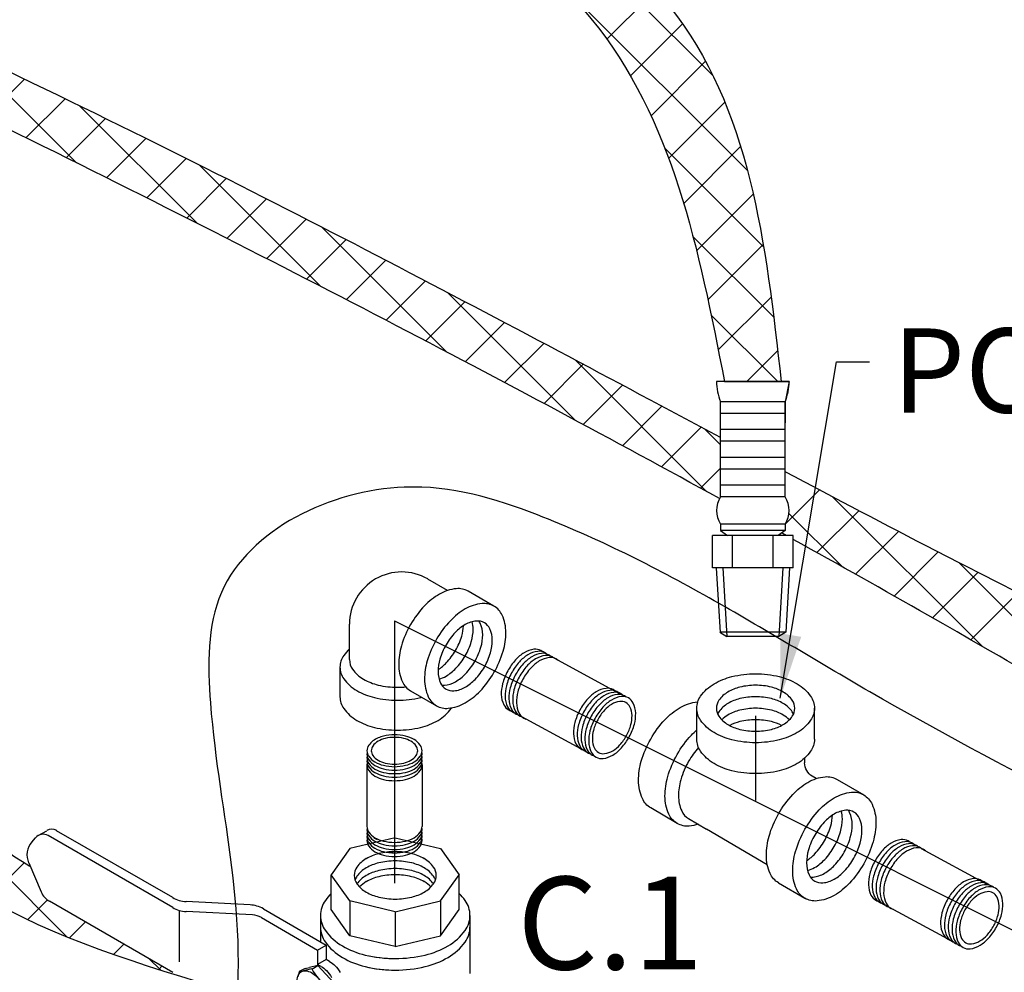
# Model space of a CAD drawing. Extents: x -415 to -309, y -35 to 56.
# Drawn here: x -382 to -370, y -10 to 1 of the extents above; entities that cross this region are included whole.
import ezdxf
from ezdxf.enums import TextEntityAlignment as Align

# ---------------------------------------------------------------- set-up
doc = ezdxf.new("R2010")
doc.units = 0
doc.header["$MEASUREMENT"] = 0
doc.layers.get('0').update_dxf_attribs({"linetype": 'CONTINUOUS'})
doc.layers.add('hose', color=7, linetype='CONTINUOUS')
doc.layers.add('OBJ', color=7, linetype='CONTINUOUS')
doc.dimstyles.get("Standard").update_dxf_attribs({"dimtxt": 0.25, "dimasz": 0.25, "dimexe": 0.05, "dimexo": 0.05, "dimgap": 0.09, "dimtad": 0, "dimtih": 1, "dimtoh": 1, "dimdec": 4, "dimzin": 0, "dimdsep": 46, "dimtxsty": 'Standard', "dimcen": 0, "dimclrd": 256, "dimclre": 256, "dimclrt": 256, "dimadec": 0, "dimazin": 0, "dimtfac": 1, "dimtdec": 4, "dimtofl": 0, "dimtmove": 0, "dimatfit": 3, "dimfxl": 1, "dimtolj": 1, "dimtzin": 0, "dimlwd": -1, "dimlwe": -1, "dimarcsym": 0})

msp = doc.modelspace()

# ---------------------------------------------------------------- hatches: boundary and pattern name
at = {"layer": 'hose', "linetype": 'Continuous'}
h = msp.add_hatch(dxfattribs=at)
h.set_pattern_fill('ANSI37', color=256, scale=4, style=0)
h.set_pattern_definition([(45, (-290.23655, -18.9848), (-0.3535534, 0.3535534), []), (135, (-290.23655, -18.9848), (-0.3535534, -0.3535534), [])])
edge = h.paths.add_edge_path()
edge.add_line((-378.829, 6.588), (-378.163, 6.588))
edge.add_spline(control_points=[(-378.163, 6.588), (-378.146, 5.883), (-378.089, 3.471), (-373.655, 1.69), (-373.281, -1.641), (-373.099, -3.255)], knot_values=[0, 0, 0, 0, 2.019707, 6.906813, 11.505581, 11.505581, 11.505581, 11.505581], degree=3, periodic=0)
edge.add_line((-373.099, -3.255), (-373.765, -3.255))
edge.add_spline(control_points=[(-373.765, -3.255), (-374.066, -1.71), (-374.679, 1.437), (-378.844, 3.401), (-378.832, 5.818), (-378.829, 6.588)], knot_values=[0, 0, 0, 0, 4.538414, 9.242451, 11.441582, 11.441582, 11.441582, 11.441582], degree=3, periodic=0)

# ---------------------------------------------------------------- linework, layer by layer
for p, q in [((-373.005, -3.255), (-373.859, -3.255)), ((-373.052, -3.493), (-373.812, -3.493)), ((-373.812, -4.61), (-373.812, -3.493)), ((-373.052, -4.61), (-373.052, -3.493)), ((-373.052, -3.629), (-373.812, -3.629)), ((-373.052, -3.819), (-373.812, -3.819)), ((-373.052, -3.956), (-373.812, -3.956)), ((-373.052, -4.146), (-373.812, -4.146)), ((-373.052, -4.283), (-373.812, -4.283)), ((-373.052, -4.473), (-373.812, -4.473)), ((-373.052, -4.61), (-373.812, -4.61)), ((-373.812, -4.928), (-373.812, -5.002)), ((-373.052, -4.928), (-373.812, -4.928)), ((-373.052, -4.928), (-373.052, -5.002)), ((-372.958, -5.061), (-373.906, -5.061)), ((-373.906, -5.441), (-373.906, -5.061)), ((-373.052, -5.002), (-373.812, -5.002)), ((-373.812, -5.002), (-373.729, -5.061)), ((-373.669, -5.441), (-373.669, -5.061)), ((-373.195, -5.441), (-373.195, -5.061)), ((-373.052, -5.002), (-373.135, -5.061)), ((-372.958, -5.441), (-372.958, -5.061)), ((-372.958, -5.441), (-373.906, -5.441)), ((-373.862, -5.441), (-373.817, -6.199)), ((-373.784, -5.441), (-373.736, -6.248)), ((-373.08, -5.441), (-373.128, -6.248)), ((-373.002, -5.441), (-373.047, -6.197)), ((-377.636, -6.064), (-377.635, -9.141)), ((-377.636, -6.064), (-373.28, -8.243)), ((-373.047, -6.197), (-373.819, -6.197)), ((-373.819, -6.197), (-373.736, -6.248)), ((-373.047, -6.197), (-373.128, -6.248)), ((-373.128, -6.248), (-373.736, -6.248)), ((-373.28, -8.243), (-366.385, -11.69)), ((-381.814, -8.583), (-381.713, -8.525)), ((-380.235, -9.31), (-381.596, -8.525)), ((-381.887, -8.658), (-381.844, -8.608)), ((-380.235, -9.427), (-381.697, -8.583)), ((-377.626, -8.608), (-378.157, -8.735)), ((-377.626, -8.608), (-377.094, -8.735)), ((-378.157, -8.735), (-378.377, -9.042)), ((-377.094, -8.735), (-376.874, -9.042)), ((-381.924, -8.903), (-381.777, -9.243)), ((-378.157, -9.349), (-378.377, -9.042)), ((-378.377, -9.451), (-378.377, -9.042)), ((-377.094, -9.349), (-376.874, -9.042)), ((-376.874, -9.451), (-376.874, -9.042)), ((-380.235, -10.187), (-381.68, -9.352)), ((-378.157, -9.349), (-378.157, -9.758)), ((-377.626, -9.476), (-378.157, -9.349)), ((-377.626, -9.476), (-377.094, -9.349)), ((-377.094, -9.349), (-377.094, -9.758)), ((-380.159, -9.46), (-380.159, -10.062)), ((-379.328, -9.395), (-380.078, -9.357)), ((-379.171, -9.442), (-378.434, -9.867)), ((-378.157, -9.758), (-378.377, -9.451)), ((-377.094, -9.758), (-376.874, -9.451)), ((-379.3, -9.514), (-380.078, -9.474)), ((-379.195, -9.545), (-378.536, -9.926)), ((-378.502, -9.519), (-378.502, -9.828)), ((-377.626, -9.476), (-377.626, -9.885)), ((-376.749, -9.519), (-376.749, -10.2)), ((-377.626, -9.885), (-378.157, -9.758)), ((-377.626, -9.885), (-377.094, -9.758)), ((-378.536, -9.926), (-378.434, -9.867)), ((-378.536, -9.926), (-378.536, -10.094)), ((-378.434, -9.867), (-378.434, -10.036)), ((-378.434, -10.036), (-378.536, -10.094)), ((-378.395, -10.059), (-378.434, -10.036)), ((-378.682, -10.141), (-378.752, -10.179)), ((-378.604, -10.147), (-378.703, -10.169)), ((-378.682, -10.141), (-378.63, -10.13)), ((-378.532, -10.108), (-378.631, -10.13)), ((-378.604, -10.148), (-378.532, -10.108)), ((-378.496, -10.117), (-378.536, -10.094)), ((-378.344, -10.31), (-378.532, -10.108)), ((-378.752, -10.179), (-378.769, -10.239)), ((-378.752, -10.179), (-378.702, -10.169))]:
    msp.add_line(p, q)
at = {"linetype": 'Continuous'}
msp.add_line((-373.099, -3.255), (-373.765, -3.255), dxfattribs=at)
at = {"extrusion": (-1.16149e-16, -2.71334e-15, -1)}
for p, q in [((-374.981, -6.927), (-375.76, -6.503)), ((-375.448, -7.566), (-376.227, -7.142)), ((-370.676, -9.159), (-371.454, -8.736)), ((-371.143, -9.798), (-371.922, -9.375))]:
    msp.add_line(p, q, dxfattribs=at)
at = {"extrusion": (0.173648, -2.76647e-15, -0.984808)}
for p, q in [((-374.089, -7.452, -0.122), (-374.089, -7.089, -0.122)), ((-372.71, -7.452, 0.122), (-372.71, -7.089, 0.122)), ((-372.825, -7.673, 0.101), (-372.825, -7.729, 0.101)), ((-372.688, -7.914, 0.125), (-372.735, -7.886, 0.117)), ((-372.442, -7.924, 0.169), (-372.132, -8.105, 0.224)), ((-374.32, -8.44, -0.162), (-374.629, -8.258, -0.217)), ((-374.185, -8.384, -0.138), (-373.974, -8.508, -0.101)), ((-373.263, -8.925, 0.024), (-373.974, -8.508, -0.101)), ((-373.131, -9.137, 0.047), (-372.822, -9.318, 0.102))]:
    msp.add_line(p, q, dxfattribs=at)
at = {"linetype": 'Continuous', "extrusion": (-1.22461e-16, -2.71029e-15, -1)}
msp.add_line((-373.399, -7.178), (-373.399, -8.171), dxfattribs=at)
at = {"extrusion": (-1.22461e-16, -2.71029e-15, -1)}
for p, q in [((-377.957, -7.752), (-377.957, -8.476)), ((-377.311, -7.752), (-377.311, -8.476)), ((-377.878, -8.607), (-377.839, -8.63))]:
    msp.add_line(p, q, dxfattribs=at)
at = {"extrusion": (-1.16149e-16, -2.71334e-15, -1)}
for points in [[(375.896, -6.427, -0.046503), (375.917, -6.413, -0.156851), (375.999, -6.397, -0.106617), (376.114, -6.437, -0.072341), (376.214, -6.521, -0.058752), (376.307, -6.651, -0.058752)], [(375.851, -6.451, -0.046503), (375.872, -6.437, -0.156851), (375.955, -6.421, -0.106617), (376.07, -6.461, -0.072341), (376.17, -6.545, -0.058752), (376.262, -6.675, -0.058752)], [(375.807, -6.475, -0.046503), (375.828, -6.461, -0.156851), (375.91, -6.445, -0.106617), (376.025, -6.486, -0.072341), (376.125, -6.569, -0.058752), (376.218, -6.7, -0.058752)], [(375.762, -6.499, -0.046503), (375.783, -6.485, -0.156851), (375.866, -6.47, -0.106617), (375.981, -6.51, -0.072341), (376.081, -6.593, -0.058752), (376.173, -6.724, -0.058752)], [(375.71, -6.531, -0.066544), (375.739, -6.509, -0.156851), (375.821, -6.494, -0.106617), (375.936, -6.534, -0.072341), (376.036, -6.617, -0.058752), (376.129, -6.748, -0.058752), (376.188, -6.897, -0.072341), (376.204, -7.026, -0.106617), (376.175, -7.144, -0.156851), (376.117, -7.205, -0.046503), (376.094, -7.215, -0.046503)], [(376.307, -6.651, -0.058752), (376.366, -6.8, -0.072341), (376.382, -6.929, -0.106617), (376.353, -7.047, -0.156851), (376.295, -7.108, -0.046503), (376.272, -7.118, -0.106617)], [(376.262, -6.675, -0.058752), (376.322, -6.824, -0.072341), (376.337, -6.953, -0.106617), (376.308, -7.072, -0.156851), (376.25, -7.132, -0.046503), (376.227, -7.142, -0.106617)], [(376.218, -6.7, -0.058752), (376.277, -6.848, -0.072341), (376.293, -6.977, -0.106617), (376.264, -7.096, -0.156851), (376.206, -7.157, -0.046503), (376.183, -7.167, -0.106617)], [(376.173, -6.724, -0.058752), (376.233, -6.872, -0.072341), (376.248, -7.002, -0.106617), (376.219, -7.12, -0.156851), (376.161, -7.181, -0.046503), (376.138, -7.191, -0.106617)], [(375.049, -6.884, -0.046503), (375.07, -6.87, -0.156851), (375.153, -6.855, -0.106617), (375.268, -6.895, -0.072341), (375.368, -6.978, -0.058752), (375.46, -7.109, -0.058752)], [(375.005, -6.908, -0.046503), (375.026, -6.894, -0.156851), (375.108, -6.879, -0.106617), (375.223, -6.919, -0.072341), (375.323, -7.002, -0.058752), (375.416, -7.133, -0.058752)], [(374.96, -6.933, -0.046503), (374.981, -6.918, -0.156851), (375.064, -6.903, -0.106617), (375.179, -6.943, -0.072341), (375.279, -7.026, -0.058752), (375.371, -7.157, -0.058752)], [(374.916, -6.957, -0.046503), (374.937, -6.943, -0.156851), (375.019, -6.927, -0.106617), (375.134, -6.967, -0.072341), (375.234, -7.051, -0.058752), (375.327, -7.181, -0.058752)], [(375.46, -7.109, -0.058752), (375.52, -7.257, -0.072341), (375.535, -7.387, -0.106617), (375.506, -7.505, -0.156851), (375.448, -7.566, -0.046503), (375.425, -7.576, -0.106617)], [(375.416, -7.133, -0.058752), (375.475, -7.281, -0.072341), (375.491, -7.411, -0.106617), (375.462, -7.529, -0.156851), (375.404, -7.59, -0.046503), (375.381, -7.6, -0.106617)], [(375.371, -7.157, -0.058752), (375.431, -7.306, -0.072341), (375.446, -7.435, -0.106617), (375.417, -7.553, -0.156851), (375.36, -7.614, -0.046503), (375.336, -7.624, -0.106617)], [(375.327, -7.181, -0.058752), (375.386, -7.33, -0.072341), (375.402, -7.459, -0.106617), (375.373, -7.578, -0.156851), (375.315, -7.638, -0.046503), (375.292, -7.648, -0.106617)], [(371.59, -8.659, -0.046503), (371.611, -8.645, -0.156851), (371.694, -8.63, -0.106617), (371.809, -8.67, -0.072341), (371.909, -8.753, -0.058752), (372.001, -8.884, -0.058752)], [(371.546, -8.683, -0.046503), (371.567, -8.669, -0.156851), (371.649, -8.654, -0.106617), (371.764, -8.694, -0.072341), (371.864, -8.777, -0.058752), (371.957, -8.908, -0.058752)], [(371.501, -8.708, -0.046503), (371.522, -8.694, -0.156851), (371.605, -8.678, -0.106617), (371.72, -8.718, -0.072341), (371.82, -8.801, -0.058752), (371.912, -8.932, -0.058752)], [(371.404, -8.763, -0.066544), (371.433, -8.742, -0.156851), (371.516, -8.726, -0.106617), (371.631, -8.767, -0.072341), (371.731, -8.85, -0.058752), (371.823, -8.98, -0.058752), (371.883, -9.129, -0.072341), (371.898, -9.258, -0.106617), (371.869, -9.377, -0.156851), (371.811, -9.437, -0.046503), (371.788, -9.447, -0.046503)], [(371.457, -8.732, -0.046503), (371.478, -8.718, -0.156851), (371.56, -8.702, -0.106617), (371.675, -8.742, -0.072341), (371.775, -8.826, -0.058752), (371.868, -8.956, -0.058752)], [(372.001, -8.884, -0.058752), (372.061, -9.032, -0.072341), (372.076, -9.162, -0.106617), (372.047, -9.28, -0.156851), (371.989, -9.341, -0.046503), (371.966, -9.351, -0.106617)], [(371.957, -8.908, -0.058752), (372.016, -9.057, -0.072341), (372.031, -9.186, -0.106617), (372.003, -9.304, -0.156851), (371.945, -9.365, -0.046503), (371.922, -9.375, -0.106617)], [(371.912, -8.932, -0.058752), (371.972, -9.081, -0.072341), (371.987, -9.21, -0.106617), (371.958, -9.328, -0.156851), (371.9, -9.389, -0.046503), (371.877, -9.399, -0.106617)], [(371.868, -8.956, -0.058752), (371.927, -9.105, -0.072341), (371.943, -9.234, -0.106617), (371.914, -9.353, -0.156851), (371.856, -9.413, -0.046503), (371.833, -9.423, -0.106617)], [(370.744, -9.117, -0.046503), (370.765, -9.103, -0.156851), (370.847, -9.087, -0.106617), (370.962, -9.127, -0.072341), (371.062, -9.211, -0.058752), (371.155, -9.341, -0.058752)], [(370.699, -9.141, -0.046503), (370.72, -9.127, -0.156851), (370.803, -9.111, -0.106617), (370.918, -9.152, -0.072341), (371.018, -9.235, -0.058752), (371.11, -9.365, -0.058752)], [(370.655, -9.165, -0.046503), (370.676, -9.151, -0.156851), (370.758, -9.135, -0.106617), (370.873, -9.176, -0.072341), (370.973, -9.259, -0.058752), (371.066, -9.39, -0.058752)], [(370.61, -9.189, -0.046503), (370.631, -9.175, -0.156851), (370.714, -9.16, -0.106617), (370.829, -9.2, -0.072341), (370.929, -9.283, -0.058752), (371.021, -9.414, -0.058752)], [(371.155, -9.341, -0.058752), (371.214, -9.49, -0.072341), (371.23, -9.619, -0.106617), (371.201, -9.738, -0.156851), (371.143, -9.798, -0.046503), (371.12, -9.808, -0.106617)], [(371.11, -9.365, -0.058752), (371.17, -9.514, -0.072341), (371.185, -9.643, -0.106617), (371.156, -9.762, -0.156851), (371.098, -9.822, -0.046503), (371.075, -9.832, -0.106617)], [(371.066, -9.39, -0.058752), (371.125, -9.538, -0.072341), (371.141, -9.668, -0.106617), (371.112, -9.786, -0.156851), (371.054, -9.847, -0.046503), (371.031, -9.857, -0.106617)], [(371.021, -9.414, -0.058752), (371.081, -9.562, -0.072341), (371.096, -9.692, -0.106617), (371.067, -9.81, -0.156851), (371.009, -9.871, -0.046503), (370.986, -9.881, -0.106617)]]:
    msp.add_lwpolyline(points, format="xyb", dxfattribs=at)
at = {"extrusion": (0.173648, -2.76647e-15, -0.984808), "elevation": -64.84}
for points in [[(-6.684, -367.727, 0.058752), (-6.718, -367.445, 0.072341), (-6.803, -367.231, 0.106617), (-6.947, -367.072, 0.156851), (-7.089, -367.026, 0.156851), (-7.23, -367.072, 0.106617), (-7.375, -367.231, 0.072341), (-7.46, -367.445, 0.058752), (-7.493, -367.727, 0.058752), (-7.46, -368.008, 0.072341), (-7.375, -368.222, 0.106617), (-7.23, -368.382, 0.156851), (-7.089, -368.427, 0.156851), (-6.947, -368.382, 0.106617), (-6.803, -368.222, 0.072341), (-6.718, -368.008, 0.058752)], [(-7.358, -367.727, -0.058752), (-7.336, -367.539, -0.072341), (-7.279, -367.397, -0.106617), (-7.183, -367.29, -0.156851), (-7.089, -367.26, -0.156851), (-6.995, -367.29, -0.106617), (-6.898, -367.397, -0.072341), (-6.841, -367.539, -0.058752), (-6.819, -367.727, -0.058752), (-6.841, -367.914, -0.072341), (-6.898, -368.057, -0.106617), (-6.995, -368.163, -0.156851), (-7.089, -368.194, -0.156851), (-7.183, -368.163, -0.106617), (-7.279, -368.057, -0.072341), (-7.336, -367.914, -0.058752)], [(-8.914, -366.44, 0.058752), (-9.141, -366.609, 0.072341), (-9.284, -366.79, 0.106617), (-9.349, -366.995, 0.156851), (-9.318, -367.14, 0.156851), (-9.208, -367.24, 0.106617), (-8.998, -367.285, 0.072341), (-8.77, -367.252, 0.058752), (-8.509, -367.14, 0.058752), (-8.282, -366.971, 0.072341), (-8.14, -366.79, 0.106617), (-8.074, -366.585, 0.156851), (-8.105, -366.44, 0.156851), (-8.215, -366.34, 0.106617), (-8.426, -366.294, 0.072341), (-8.654, -366.328, 0.058752)], [(-8.577, -367.023, -0.058752), (-8.75, -367.098, -0.072341), (-8.902, -367.12, -0.106617), (-9.043, -367.09, -0.156851), (-9.116, -367.023, -0.156851), (-9.137, -366.926, -0.106617), (-9.093, -366.79, -0.072341), (-8.998, -366.669, -0.058752), (-8.846, -366.556, -0.058752), (-8.673, -366.482, -0.072341), (-8.521, -366.46, -0.106617), (-8.381, -366.49, -0.156851), (-8.307, -366.556, -0.156851), (-8.286, -366.653, -0.106617), (-8.33, -366.79, -0.072341), (-8.426, -366.91, -0.058752)]]:
    msp.add_lwpolyline(points, format="xyb", close=True, dxfattribs=at)
at = {"extrusion": (-1.16149e-16, -2.71334e-15, -1)}
for points in [[(375.282, -7.205, -0.058752), (375.342, -7.354, -0.072341), (375.357, -7.483, -0.106617), (375.328, -7.602, -0.156851), (375.271, -7.662, -0.156851), (375.188, -7.678, -0.106617), (375.073, -7.638, -0.072341), (374.973, -7.554, -0.058752), (374.881, -7.424, -0.058752), (374.821, -7.275, -0.072341), (374.806, -7.146, -0.106617), (374.835, -7.028, -0.156851), (374.892, -6.967, -0.156851), (374.975, -6.951, -0.106617), (375.09, -6.992, -0.072341), (375.19, -7.075, -0.058752)], [(375.251, -7.223, -0.058752), (375.301, -7.348, -0.072341), (375.314, -7.457, -0.106617), (375.289, -7.556, -0.156851), (375.241, -7.607, -0.156851), (375.171, -7.621, -0.106617), (375.075, -7.587, -0.072341), (374.99, -7.517, -0.058752), (374.912, -7.407, -0.058752), (374.862, -7.281, -0.072341), (374.849, -7.173, -0.106617), (374.874, -7.073, -0.156851), (374.922, -7.022, -0.156851), (374.992, -7.009, -0.106617), (375.088, -7.043, -0.072341), (375.173, -7.113, -0.058752)], [(370.977, -9.438, -0.058752), (371.036, -9.587, -0.072341), (371.052, -9.716, -0.106617), (371.023, -9.834, -0.156851), (370.965, -9.895, -0.156851), (370.883, -9.911, -0.106617), (370.768, -9.87, -0.072341), (370.668, -9.787, -0.058752), (370.575, -9.656, -0.058752), (370.516, -9.508, -0.072341), (370.5, -9.378, -0.106617), (370.529, -9.26, -0.156851), (370.587, -9.199, -0.156851), (370.669, -9.184, -0.106617), (370.784, -9.224, -0.072341), (370.884, -9.307, -0.058752)], [(370.945, -9.455, -0.058752), (370.995, -9.58, -0.072341), (371.008, -9.689, -0.106617), (370.984, -9.789, -0.156851), (370.935, -9.84, -0.156851), (370.866, -9.853, -0.106617), (370.769, -9.819, -0.072341), (370.685, -9.749, -0.058752), (370.607, -9.639, -0.058752), (370.557, -9.514, -0.072341), (370.544, -9.405, -0.106617), (370.568, -9.305, -0.156851), (370.617, -9.254, -0.156851), (370.686, -9.241, -0.106617), (370.783, -9.275, -0.072341), (370.867, -9.345, -0.058752)]]:
    msp.add_lwpolyline(points, format="xyb", close=True, dxfattribs=at)
at = {"extrusion": (0.173648, -2.76647e-15, -0.984808), "elevation": -64.84}
for points in [[(-7.45, -368.976, 0.058752), (-7.223, -368.806, 0.072341), (-7.08, -368.625, 0.106617), (-7.014, -368.42, 0.005389), (-7.013, -368.415, 0.156851)], [(-7.156, -367.275, -0.047802), (-7.13, -367.29, -0.106617), (-7.033, -367.397, -0.072341), (-6.976, -367.539, -0.058752), (-6.954, -367.727, -0.058752), (-6.976, -367.914, -0.072341), (-7.033, -368.057, -0.106617), (-7.13, -368.163, -0.047802), (-7.156, -368.179, -0.156851)], [(-7.224, -367.325, -0.06701), (-7.168, -367.397, -0.072341), (-7.111, -367.539, -0.058752), (-7.089, -367.727, -0.058752), (-7.111, -367.914, -0.072341), (-7.168, -368.057, -0.06701), (-7.224, -368.129, -0.156851)], [(-7.291, -367.418, -0.060582), (-7.246, -367.539, -0.058752), (-7.224, -367.727, -0.058752), (-7.246, -367.914, -0.060582), (-7.291, -368.035, -0.106617)], [(-7.631, -368.661, 0.058752), (-7.404, -368.492, 0.027851), (-7.343, -368.427, 0.106617)], [(-8.258, -368.976, 0.156851), (-8.148, -369.075, 0.106617), (-7.938, -369.121, 0.072341), (-7.71, -369.088, 0.058752), (-7.45, -368.976, 0.058752)], [(-7.452, -367.026, 0.156851), (-7.593, -367.072, 0.106617), (-7.738, -367.231, 0.072341), (-7.823, -367.445, 0.058752), (-7.856, -367.727, 0.058752), (-7.823, -368.008, 0.072341), (-7.738, -368.222, 0.106617), (-7.593, -368.382, 0.156851), (-7.452, -368.427, 0.156851)], [(-7.548, -368.407, -0.049806), (-7.71, -368.524, -0.058752)], [(-8.449, -368.411, 0.0526), (-8.471, -368.516, 0.156851), (-8.44, -368.661, 0.156851), (-8.33, -368.761, 0.106617), (-8.119, -368.806, 0.072341), (-7.891, -368.773, 0.058752), (-7.631, -368.661, 0.058752)], [(-7.71, -368.524, -0.058752), (-7.927, -368.617, -0.072341), (-8.117, -368.645, -0.106617), (-8.293, -368.607, -0.156851), (-8.384, -368.524, -0.156851)], [(-9.137, -367.454, 0.156851), (-9.027, -367.554, 0.106617), (-8.816, -367.599, 0.072341), (-8.588, -367.566, 0.058752), (-8.328, -367.454, 0.058752), (-8.101, -367.285, 0.072341), (-7.958, -367.104, 0.106617), (-7.892, -366.899, 0.156851), (-7.924, -366.754, 0.156851)], [(-8.992, -367.108, -0.06701), (-8.958, -367.024, -0.072341), (-8.863, -366.903, -0.058752), (-8.711, -366.79, -0.058752), (-8.538, -366.716, -0.072341), (-8.386, -366.694, -0.06701), (-8.296, -366.706, -0.156851)], [(-9.069, -367.074, -0.047802), (-9.069, -367.043, -0.106617), (-9.025, -366.907, -0.072341), (-8.93, -366.786, -0.058752), (-8.779, -366.673, -0.058752), (-8.605, -366.599, -0.072341), (-8.453, -366.577, -0.106617), (-8.313, -366.607, -0.047802), (-8.286, -366.622, -0.156851)], [(-8.877, -367.119, -0.060582), (-8.795, -367.02, -0.058752), (-8.644, -366.907, -0.058752), (-8.47, -366.833, -0.060582), (-8.343, -366.811, -0.106617)]]:
    msp.add_lwpolyline(points, format="xyb", dxfattribs=at)
at = {"extrusion": (-1.22461e-16, -2.71029e-15, -1)}
for points in [[(377.826, -7.437, -0.144367), (377.936, -7.522, -0.156851), (377.957, -7.587, -0.156851), (377.936, -7.652, -0.106617), (377.863, -7.719, -0.072341), (377.764, -7.758, -0.058752), (377.634, -7.774, -0.058752), (377.504, -7.758, -0.072341), (377.405, -7.719, -0.106617), (377.332, -7.652, -0.156851), (377.311, -7.587, -0.156851), (377.332, -7.522, -0.106617), (377.405, -7.455, -0.072341), (377.504, -7.416, -0.058752), (377.634, -7.4, -0.058752), (377.764, -7.416, -0.044797), (377.826, -7.437, -0.044797)], [(377.955, -7.608, -0.046503), (377.957, -7.628, -0.156851), (377.936, -7.693, -0.106617), (377.863, -7.76, -0.072341), (377.764, -7.8, -0.058752), (377.634, -7.815, -0.058752)], [(377.634, -7.815, -0.058752), (377.504, -7.8, -0.072341), (377.405, -7.76, -0.106617), (377.332, -7.693, -0.156851), (377.311, -7.628, -0.046503), (377.313, -7.608, -0.106617)], [(377.955, -7.649, -0.046503), (377.957, -7.67, -0.156851), (377.936, -7.735, -0.106617), (377.863, -7.802, -0.072341), (377.764, -7.841, -0.058752), (377.634, -7.856, -0.058752)], [(377.955, -7.69, -0.046503), (377.957, -7.711, -0.156851), (377.936, -7.776, -0.106617), (377.863, -7.843, -0.072341), (377.764, -7.882, -0.058752), (377.634, -7.898, -0.058752)], [(377.955, -7.732, -0.046503), (377.957, -7.752, -0.156851), (377.936, -7.817, -0.106617), (377.863, -7.884, -0.072341), (377.764, -7.924, -0.058752), (377.634, -7.939, -0.058752)], [(377.634, -7.856, -0.058752), (377.504, -7.841, -0.072341), (377.405, -7.802, -0.106617), (377.332, -7.735, -0.156851), (377.311, -7.67, -0.046503), (377.313, -7.649, -0.106617)], [(377.634, -7.898, -0.058752), (377.504, -7.882, -0.072341), (377.405, -7.843, -0.106617), (377.332, -7.776, -0.156851), (377.311, -7.711, -0.046503), (377.313, -7.69, -0.106617)], [(377.634, -7.939, -0.058752), (377.504, -7.924, -0.072341), (377.405, -7.884, -0.106617), (377.332, -7.817, -0.156851), (377.311, -7.752, -0.046503), (377.313, -7.732, -0.106617)], [(377.957, -8.476, -0.156851), (377.936, -8.541, -0.106617), (377.863, -8.608, -0.072341), (377.764, -8.647, -0.058752), (377.634, -8.662, -0.058752)], [(377.955, -8.497, -0.046503), (377.957, -8.517, -0.156851), (377.936, -8.582, -0.106617), (377.863, -8.649, -0.072341), (377.764, -8.688, -0.058752), (377.634, -8.704, -0.058752)], [(377.955, -8.538, -0.046503), (377.957, -8.559, -0.156851), (377.936, -8.624, -0.106617), (377.863, -8.69, -0.072341), (377.764, -8.73, -0.058752), (377.634, -8.745, -0.058752)], [(377.634, -8.662, -0.058752), (377.504, -8.647, -0.072341), (377.405, -8.608, -0.106617), (377.332, -8.541, -0.156851), (377.311, -8.476, -0.046503)], [(377.634, -8.704, -0.058752), (377.504, -8.688, -0.072341), (377.405, -8.649, -0.106617), (377.332, -8.582, -0.156851), (377.311, -8.517, -0.046503), (377.313, -8.497, -0.106617)], [(377.634, -8.745, -0.058752), (377.504, -8.73, -0.072341), (377.405, -8.69, -0.106617), (377.332, -8.624, -0.156851), (377.311, -8.559, -0.046503), (377.313, -8.538, -0.106617)], [(377.955, -8.579, -0.046503), (377.957, -8.6, -0.156851), (377.936, -8.665, -0.106617), (377.863, -8.732, -0.072341), (377.764, -8.771, -0.058752), (377.634, -8.786, -0.058752)], [(377.955, -8.621, -0.046503), (377.957, -8.641, -0.156851), (377.936, -8.706, -0.106617), (377.863, -8.773, -0.072341), (377.764, -8.812, -0.058752), (377.634, -8.828, -0.058752)], [(377.634, -8.786, -0.058752), (377.504, -8.771, -0.072341), (377.405, -8.732, -0.106617), (377.332, -8.665, -0.156851), (377.311, -8.6, -0.046503), (377.313, -8.579, -0.106617)], [(377.634, -8.828, -0.058752), (377.504, -8.812, -0.072341), (377.405, -8.773, -0.106617), (377.332, -8.706, -0.156851), (377.311, -8.641, -0.046503), (377.313, -8.621, -0.106617)]]:
    msp.add_lwpolyline(points, format="xyb", dxfattribs=at)
msp.add_lwpolyline([(377.634, -7.744, -0.058752), (377.525, -7.731, -0.072341), (377.442, -7.698, -0.106617), (377.38, -7.642, -0.156851), (377.362, -7.587, -0.156851), (377.38, -7.532, -0.106617), (377.442, -7.476, -0.072341), (377.525, -7.443, -0.058752), (377.634, -7.43, -0.058752), (377.743, -7.443, -0.072341), (377.826, -7.476, -0.106617), (377.889, -7.532, -0.156851), (377.906, -7.587, -0.156851), (377.889, -7.642, -0.106617), (377.826, -7.698, -0.072341), (377.743, -7.731, -0.058752)], format="xyb", close=True, dxfattribs=at)
for points in [[(-378.496, -10.117, -0.072341), (-378.432, -10.167, -0.058752), (-378.373, -10.247, -0.058752)], [(-378.395, -10.059, -0.072341), (-378.331, -10.109, -0.058752), (-378.272, -10.189, -0.058752)], [(-378.773, -10.323, -0.033097), (-378.776, -10.287, -0.106617), (-378.76, -10.215, -0.156851), (-378.726, -10.178, -0.156851), (-378.677, -10.168, -0.106617), (-378.608, -10.19, -0.072341), (-378.546, -10.238, -0.058752), (-378.489, -10.315, -0.058752), (-378.451, -10.404, -0.072341), (-378.44, -10.481, -0.106617), (-378.455, -10.552, -0.156851), (-378.489, -10.59, -0.156851), (-378.538, -10.6, -0.106617), (-378.608, -10.578, -0.033097), (-378.637, -10.558, -0.058752)]]:
    msp.add_lwpolyline(points, format="xyb")
for centre, radius, start, end in [((-373.087, -3.225), 0.773, 182.24, 200.2386), ((-373.777, -3.225), 0.773, 339.7614, 357.76), ((-373.557, -4.769), 0.3, 148.0265, 211.9735), ((-373.307, -4.769), 0.3, 328.0265, 31.9735), ((-381.654, -8.626), 0.117, 60, 120), ((-381.71, -8.81), 0.234, 139.1066, 203.4132), ((-381.755, -8.684), 0.117, 60, 139.1066), ((-377.626, -9.601), 0.83, 90, 103.4495), ((-377.626, -9.601), 0.83, 76.5505, 90), ((-377.79, -9.157), 0.351, 120, 144.3429), ((-377.691, -9.329), 0.549, 103.4495, 120), ((-377.626, -9.71), 0.83, 90, 103.4495), ((-377.626, -9.71), 0.83, 76.5505, 90), ((-377.56, -9.329), 0.549, 60, 76.5505), ((-377.461, -9.157), 0.351, 35.6571, 60), ((-377.94, -9.049), 0.166, 144.3429, 180), ((-377.79, -9.265), 0.351, 120, 144.3429), ((-377.691, -9.437), 0.549, 103.4495, 120), ((-377.691, -9.527), 0.549, 103.4495, 120), ((-377.626, -9.8), 0.83, 90, 103.4495), ((-377.626, -9.8), 0.83, 76.5505, 90), ((-377.56, -9.437), 0.549, 60, 76.5505), ((-377.56, -9.527), 0.549, 60, 76.5505), ((-377.461, -9.265), 0.351, 35.6571, 60), ((-377.311, -9.049), 0.166, 0, 35.6571), ((-377.94, -9.049), 0.166, 180, 215.6571), ((-377.94, -9.157), 0.166, 144.3429, 161.0085), ((-377.79, -9.355), 0.351, 120, 144.3429), ((-377.691, -9.599), 0.549, 103.4495, 120), ((-377.626, -9.872), 0.83, 90, 103.4495), ((-377.626, -9.872), 0.83, 76.5505, 90), ((-377.56, -9.599), 0.549, 60, 76.5505), ((-377.461, -9.355), 0.351, 35.6571, 60), ((-377.311, -9.049), 0.166, 324.3429, 360), ((-377.311, -9.157), 0.166, 18.9915, 35.6571), ((-377.79, -8.942), 0.351, 215.6571, 240), ((-377.79, -9.427), 0.351, 120, 136.2152), ((-377.461, -9.427), 0.351, 43.7848, 60), ((-377.461, -8.942), 0.351, 300, 324.3429), ((-381.563, -9.15), 0.234, 203.4132, 240), ((-380.06, -9.007), 0.35, 240, 267.0503), ((-378.199, -9.519), 0.303, 144.3429, 180), ((-377.926, -9.715), 0.639, 134.8806, 144.3429), ((-377.691, -8.77), 0.549, 240, 256.5505), ((-377.626, -8.497), 0.83, 256.5505, 270), ((-377.626, -8.497), 0.83, 270, 283.4495), ((-377.56, -8.77), 0.549, 283.4495, 300), ((-377.326, -9.715), 0.639, 35.6571, 45.1194), ((-377.052, -9.519), 0.303, 0, 35.6571), ((-380.06, -9.124), 0.35, 240, 267.0503), ((-379.346, -9.745), 0.35, 60, 87.0503), ((-379.312, -9.747), 0.234, 60, 87.0503), ((-378.199, -9.519), 0.303, 180, 215.6571), ((-377.052, -9.519), 0.303, 324.3429, 360), ((-378.199, -9.655), 0.303, 180, 215.6571), ((-377.926, -9.323), 0.639, 215.6571, 240), ((-377.326, -9.323), 0.639, 300, 324.3429), ((-377.052, -9.655), 0.303, 324.3429, 0), ((-377.926, -9.459), 0.639, 215.6571, 240), ((-377.745, -9.01), 1.001, 240, 256.5505), ((-377.507, -9.01), 1.001, 283.4495, 300), ((-377.326, -9.459), 0.639, 300, 324.3429), ((-377.745, -9.146), 1.001, 240, 256.5505), ((-377.626, -8.512), 1.513, 256.5505, 270), ((-377.626, -8.512), 1.513, 258.4808, 270), ((-377.626, -8.512), 1.513, 270, 283.4495), ((-377.507, -9.146), 1.001, 283.4495, 300), ((-378.15, -9.912), 0.511, 207.2961, 238.65), ((-377.626, -8.648), 1.513, 256.5505, 270), ((-377.626, -8.648), 1.513, 258.4808, 270), ((-377.626, -8.648), 1.513, 270, 283.4495)]:
    msp.add_arc(centre, radius, start, end)
at = {"extrusion": (0.173648, -2.76647e-15, -0.984808)}
msp.add_arc((-7.729, -366.961, -64.84), 0.182, 210, 270, dxfattribs=at)
msp.add_spline([(-361.079, -22.136), (-365.495, -21.571), (-365.755, -19.558), (-367.38, -18.649), (-370.5, -18.129), (-378.948, -13.585), (-379.338, -13.455), (-379.533, -11.053), (-379.793, -7.027), (-379.663, -5.729), (-377.519, -4.495), (-375.959, -4.82), (-373.944, -5.794), (-372.059, -6.897), (-367.315, -9.494), (-364.52, -11.247), (-361.401, -13.844), (-360.621, -18.129), (-361.079, -22.136)], degree=3)
at = {"layer": 'hose', "linetype": 'Continuous'}
for p, q in [((-381.365, -0.688), (-382.672, 0.619)), ((-382.43, -0.163), (-381.975, 0.292)), ((-381.956, -0.395), (-381.498, 0.062)), ((-379.946, -1.4), (-381.323, -0.024)), ((-381.483, -0.63), (-381.023, -0.17)), ((-381.011, -0.865), (-380.55, -0.403)), ((-380.54, -1.101), (-380.078, -0.638)), ((-378.5, -2.139), (-379.924, -0.715)), ((-380.07, -1.338), (-379.607, -0.875)), ((-379.6, -1.576), (-379.137, -1.113)), ((-379.132, -1.814), (-378.669, -1.352)), ((-377.025, -2.907), (-378.486, -1.446)), ((-378.665, -2.054), (-378.203, -1.592)), ((-378.198, -2.295), (-377.737, -1.833)), ((-377.733, -2.536), (-377.272, -2.076)), ((-375.517, -3.708), (-377.014, -2.211)), ((-377.268, -2.779), (-376.808, -2.319)), ((-376.805, -3.023), (-376.346, -2.563)), ((-376.343, -3.267), (-375.883, -2.808)), ((-375.881, -3.513), (-375.422, -3.053)), ((-373.97, -4.548), (-375.513, -3.005)), ((-375.421, -3.76), (-374.96, -3.299)), ((-373.765, -3.255), (-373.859, -3.255)), ((-373.859, -3.255), (-373.858, -3.278)), ((-373.765, -3.255), (-373.099, -3.255)), ((-373.099, -3.255), (-373.005, -3.255)), ((-373.005, -3.255), (-373.052, -3.493)), ((-374.961, -4.008), (-374.499, -3.545)), ((-373.052, -3.493), (-373.052, -3.74)), ((-374.503, -4.256), (-374.038, -3.791)), ((-373.812, -3.999), (-373.999, -3.812)), ((-374.046, -4.506), (-373.812, -4.272)), ((-373.05, -4.925), (-372.652, -4.527)), ((-370.738, -6.365), (-372.492, -4.612)), ((-372.38, -5.431), (-373.008, -4.802)), ((-372.681, -5.262), (-372.189, -4.771)), ((-372.228, -5.516), (-371.725, -5.014)), ((-371.776, -5.772), (-371.259, -5.255)), ((-368.98, -7.417), (-371.017, -5.379)), ((-371.324, -6.027), (-370.792, -5.495)), ((-370.872, -6.282), (-370.323, -5.733)), ((-381.475, -9.771), (-383.788, -7.457)), ((-382.398, -9.323), (-381.975, -8.9)), ((-381.936, -9.568), (-381.704, -9.336)), ((-381.444, -9.783), (-381.257, -9.596)), ((-380.93, -9.976), (-380.809, -9.855)), ((-380.38, -10.159), (-380.512, -10.027)), ((-380.399, -10.153), (-380.361, -10.114))]:
    msp.add_line(p, q, dxfattribs=at)
for points, knots in [([(-383.403, 6.943), (-383.309, 3.339), (-383.183, -1.462), (-384.381, -9.389), (-380.423, -10.096), (-378.368, -10.782)], [0, 0, 0, 0, 11.316924, 15.078786, 20.991182, 20.991182, 20.991182, 20.991182]), ([(-382.726, 6.956), (-382.589, 3.358), (-382.41, -1.349), (-383.519, -7.621), (-382.392, -8.657), (-381.909, -8.94)], [0, 0, 0, 0, 11.316924, 14.807503, 16.586459, 16.586459, 16.586459, 16.586459]), ([(-373.812, -3.911), (-376.294, -2.589), (-379.097, -1.076), (-382.545, 0.565), (-382.726, 0.642)], [4.595867, 4.595867, 4.595867, 4.595867, 13.795092, 14.309631, 14.309631, 14.309631, 14.309631]), ([(-373.823, -4.629), (-376.272, -3.281), (-379.179, -1.758), (-382.553, -0.102), (-382.726, -0.026)], [4.961092, 4.961092, 4.961092, 4.961092, 13.795092, 14.28217, 14.28217, 14.28217, 14.28217])]:
    msp.add_open_spline(points, degree=3, knots=knots, dxfattribs=at)
for points in [[(-378.829, 6.588), (-378.583, 4.403), (-375.331, 1.004), (-373.765, -3.255)], [(-378.163, 6.588), (-377.89, 4.587), (-374.415, 1.151), (-373.099, -3.255)]]:
    msp.add_spline(points, degree=3, dxfattribs=at)
for points in [[(-371.288, -5.24), (-371.872, -4.939), (-372.458, -4.63), (-373.052, -4.315)], [(-373.041, -5.061), (-373.058, -5.051), (-373.076, -5.042), (-373.094, -5.032)], [(-371.381, -5.996), (-371.892, -5.704), (-372.418, -5.408), (-372.958, -5.108)], [(-370.17, -5.811), (-370.321, -5.735), (-370.472, -5.659), (-371.288, -5.24)], [(-369.964, -6.812), (-370.165, -6.695), (-370.369, -6.577), (-371.381, -5.996)]]:
    msp.add_open_spline(points, degree=3, dxfattribs=at)
at = {"layer": 'OBJ'}
for p, q in [((-377.011, -5.707), (-377.244, -5.573)), ((-376.468, -5.891), (-376.771, -5.716)), ((-378.162, -6.518), (-378.162, -6.102)), ((-378.274, -6.606), (-378.274, -6.955)), ((-377.445, -6.884), (-377.142, -7.059))]:
    msp.add_line(p, q, dxfattribs=at)
for points in [[(-376.771, -5.716, 0.156851), (-376.91, -5.686, 0.106617), (-377.108, -5.75, 0.072341), (-377.282, -5.887, 0.058752), (-377.445, -6.105, 0.058752)], [(-377.445, -6.105, 0.058752), (-377.553, -6.356, 0.072341), (-377.585, -6.575, 0.106617), (-377.541, -6.778, 0.156851), (-377.445, -6.884, 0.156851)], [(-377.111, -6.745, 0.06701), (-377.03, -6.712, 0.072341), (-376.914, -6.62, 0.058752), (-376.805, -6.475, 0.058752), (-376.734, -6.308, 0.072341), (-376.712, -6.161, 0.06701), (-376.724, -6.075, 0.156851)], [(-377.079, -6.819, 0.047802), (-377.049, -6.819, 0.106617), (-376.918, -6.777, 0.072341), (-376.802, -6.685, 0.058752), (-376.693, -6.54, 0.058752), (-376.621, -6.373, 0.072341), (-376.6, -6.226, 0.106617), (-376.629, -6.091, 0.047802), (-376.644, -6.065, 0.156851)], [(-377.122, -6.634, 0.060582), (-377.027, -6.555, 0.058752), (-376.918, -6.41, 0.058752), (-376.846, -6.243, 0.060582), (-376.826, -6.12, 0.106617)], [(-378.162, -6.393, 0.0526), (-378.23, -6.47, 0.156851), (-378.274, -6.606, 0.156851), (-378.23, -6.742, 0.106617), (-378.076, -6.881, 0.072341), (-377.87, -6.963, 0.058752), (-377.6, -6.995, 0.058752), (-377.329, -6.963, 0.00492), (-377.314, -6.959, 0.106617)], [(-378.162, -6.518, 0.156851), (-378.125, -6.632, 0.106617), (-377.997, -6.748, 0.072341), (-377.825, -6.816, 0.058752), (-377.6, -6.843, 0.025263), (-377.502, -6.838, 0.039442)], [(-378.274, -6.955, 0.156851), (-378.23, -7.091, 0.106617), (-378.076, -7.231, 0.072341), (-377.87, -7.313, 0.058752), (-377.6, -7.345, 0.058752), (-377.329, -7.313, 0.072341), (-377.123, -7.231, 0.106617), (-376.969, -7.091, 0.010139), (-376.964, -7.084, 0.156851)]]:
    msp.add_lwpolyline(points, format="xyb", dxfattribs=at)
for points in [[(-377.142, -6.28, 0.058752), (-377.25, -6.531, 0.072341), (-377.282, -6.75, 0.106617), (-377.238, -6.953, 0.156851), (-377.142, -7.059, 0.156851), (-377.003, -7.089, 0.106617), (-376.805, -7.025, 0.072341), (-376.631, -6.888, 0.058752), (-376.468, -6.67, 0.058752), (-376.36, -6.419, 0.072341), (-376.328, -6.2, 0.106617), (-376.372, -5.997, 0.156851), (-376.468, -5.891, 0.156851), (-376.608, -5.861, 0.106617), (-376.805, -5.924, 0.072341), (-376.979, -6.062, 0.058752)], [(-377.03, -6.345, 0.058752), (-377.102, -6.512, 0.072341), (-377.123, -6.658, 0.106617), (-377.094, -6.794, 0.156851), (-377.03, -6.864, 0.156851), (-376.937, -6.884, 0.106617), (-376.805, -6.842, 0.072341), (-376.689, -6.75, 0.058752), (-376.58, -6.605, 0.058752), (-376.508, -6.438, 0.072341), (-376.487, -6.291, 0.106617), (-376.516, -6.156, 0.156851), (-376.58, -6.086, 0.156851), (-376.673, -6.066, 0.106617), (-376.805, -6.108, 0.072341), (-376.921, -6.199, 0.058752)]]:
    msp.add_lwpolyline(points, format="xyb", close=True, dxfattribs=at)
msp.add_arc((-377.55, -6.102), 0.612, 60, 180, dxfattribs=at)

# ---------------------------------------------------------------- texts
at = {"linetype": 'Continuous'}
msp.add_text('C.1', height=1.0875, dxfattribs=at).set_placement((-375.104, -10.153), align=Align.CENTER)
at = {"insert": (-371.796, -2.632), "char_height": 0.9885, "width": 8.10514, "attachment_point": 1}
msp.add_mtext('POINT #4 ', dxfattribs=at)

# ---------------------------------------------------------------- leaders
at = {"color": 0}
msp.add_leader([(-373.11, -6.97), (-372.451, -3.024), (-372.064, -3.024)], dimstyle='Standard', override={"dimasz": 0.75, "dimgap": 0.09, "dimtad": 0}, dxfattribs=at)

doc.saveas('drawing.dxf')
